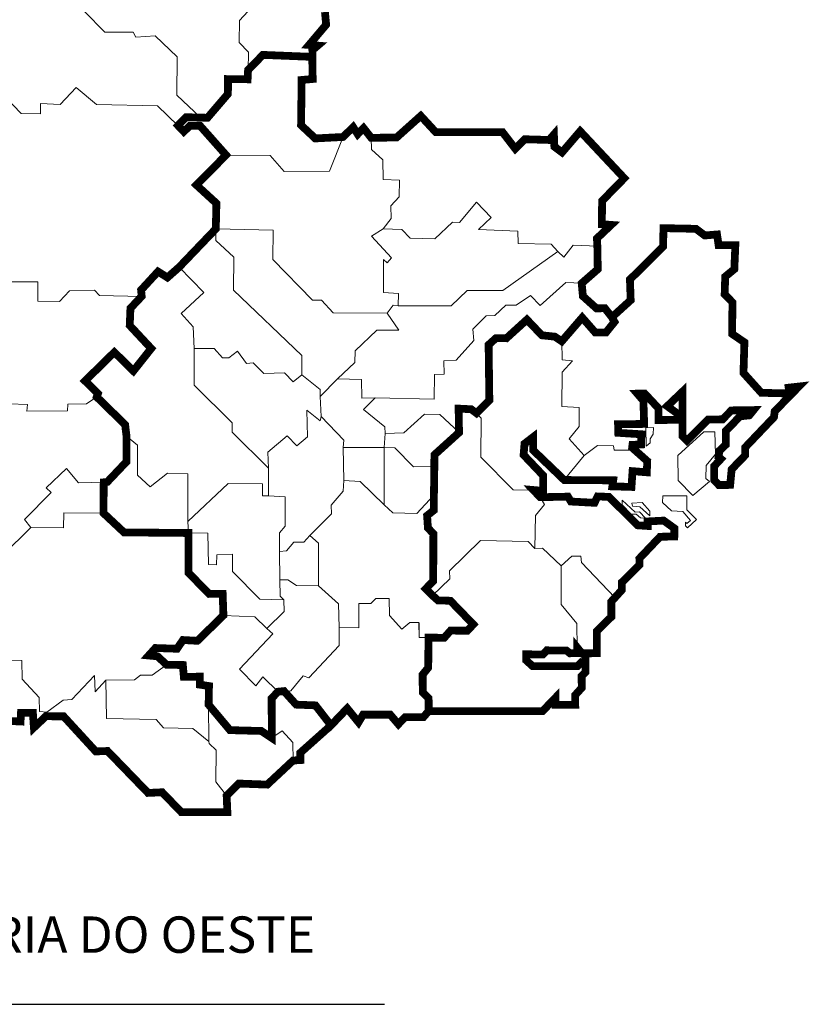
# Model space of a CAD drawing. Extents: x -15532 to 83657, y -2543 to 52361.
# Drawn here: x 10726 to 13443, y 16839 to 20227 of the extents above; entities that cross this region are included whole.
import ezdxf
from ezdxf.enums import TextEntityAlignment as Align

# ---------------------------------------------------------------- set-up
doc = ezdxf.new("R2010")
doc.units = 0
doc.layers.get('0').update_dxf_attribs({"linetype": 'CONTINUOUS', "lineweight": 15})
doc.layers.add('muro', color=7, linetype='CONTINUOUS')
doc.styles.add('SANSSERIFBOLD', font='sasb____.pfb', dxfattribs={"height": 0.2})

msp = doc.modelspace()

# ---------------------------------------------------------------- linework, layer by layer
at = {"linetype": 'Continuous'}
for points in [[(11708.19926, 20100.59062), (11751.10387, 20137.57166), (11721.31427, 20139.86189), (11780.21349, 20209.55115), (11776.09263, 20253.21338), (11811.1722, 20282.79169), (11809.77496, 20367.66702), (11748.96425, 20439.02361), (11748.58137, 20480.8393), (11667.90335, 20554.55468), (11668.75238, 20665.03606), (11618.50958, 20665.93627), (11470.06208, 20825.93972), (11470.27083, 20870.88024), (11438.35805, 20901.86688), (11435.03757, 20993.5946), (11395.01977, 20961.4855)], [(11281.02492, 20745.36233), (11279.26699, 20598.67383), (11310.57677, 20565.81045), (11310.95966, 20523.99476), (11336.57961, 20502.951), (11334.76194, 20430.5365), (11440.22571, 20426.89808), (11467.90349, 20452.05603), (11469.30647, 20366.55659), (11511.31862, 20316.29108), (11511.26422, 20254.49943), (11482.39756, 20223.71579), (11481.22284, 20148.80913), (11512.54412, 20114.69753), (11511.54166, 20053.60349)], [(11348.28068, 19890.2193), (11266.30834, 19966.96061), (11267.47397, 20098.58318), (11191.74366, 20171.00409), (11125.46336, 20166.14832), (11116.60486, 20184.17202), (11019.28233, 20184.077), (10878.37788, 20327.12561), (10856.33728, 20299.5172), (10791.88882, 20359.54623), (10791.81464, 20491.15972)], [(10667.78484, 18385.04358), (10764.16106, 18479.94357), (10876.99228, 18478.90571), (10877.71515, 18530.68325), (11014.10689, 18529.19554), (11014.90794, 18635.24119), (11027.29246, 18636.58016), (11092.93142, 18705.67885), (11093.29319, 18793.6321), (11088.55569, 18833.518), (10990.90025, 18928.85621), (10995.12095, 18940.7389), (10950.67571, 18984.07411), (11051.35347, 19082.74844), (11117.08517, 19018.36252), (11178.3043, 19095.5375), (11104.36507, 19174.83312), (11106.87274, 19234.10908), (11145.51857, 19274.93903), (11154.10925, 19283.73525), (11143.44109, 19296.75551), (11201.69776, 19360.18575), (11234.13549, 19339.84121), (11274.69067, 19375.69511), (11400.45836, 19506.99052), (11402.67963, 19594.9574), (11333.86105, 19658.07305), (11435.73492, 19761.12257), (11346.08146, 19862.13377), (11311.36994, 19861.87745), (11290.4943, 19841.76277), (11270.44738, 19862.8227), (11298.06048, 19891.09599), (11348.28068, 19890.2193), (11266.30834, 19966.96061), (11267.47397, 20098.58318), (11191.74366, 20171.00409), (11125.46336, 20166.14832), (11116.60486, 20184.17202), (11019.28233, 20184.077), (10878.37788, 20327.12561)], [(11776.09263, 20253.21338), (11780.21349, 20209.55115), (11721.31427, 20139.86189), (11751.10387, 20137.57166), (11732.39204, 20098.8979), (11562.47232, 20105.7519), (11511.54166, 20053.60349), (11509.9997, 20021.78012), (11442.42373, 20022.52865), (11442.31441, 19971.37923), (11371.84748, 19889.14588), (11348.28068, 19890.2193), (11266.30834, 19966.96061), (11267.47397, 20098.58318), (11191.74366, 20171.00409), (11125.46336, 20166.14832), (11116.60486, 20184.17202), (11019.28233, 20184.077), (10878.37788, 20327.12561)], [(11708.19926, 20100.59062), (11562.47232, 20105.7519), (11511.54166, 20053.60349)], [(11838.66528, 19823.35578), (11742.63227, 19818.28017), (11693.82319, 19864.07827), (11695.99181, 20019.41117), (11733.7715, 20022.80904), (11732.39204, 20098.8979), (11708.19926, 20100.59062)], [(10568.49563, 20072.21296), (10731.35007, 19903.75221), (10797.06653, 19902.99005), (10797.33141, 19938.54646), (10864.93237, 19935.30308), (10920.146, 19993.09708), (10989.53456, 19934.97579), (11199.71959, 19930.91426), (11270.44738, 19862.8227)], [(11511.54166, 20053.60349), (11509.9997, 20021.78012), (11442.42373, 20022.52865), (11442.31441, 19971.37923), (11371.84748, 19889.14588), (11348.28068, 19890.2193)], [(11348.28068, 19890.2193), (11298.06048, 19891.09599), (11270.44738, 19862.8227)], [(12713.36437, 19448.07285), (12711.86316, 19474.25985), (12760.99031, 19520.7811), (12728.73326, 19523.03792), (12729.78958, 19603.5112), (12805.87871, 19681.41974), (12654.24998, 19843.102), (12591.74775, 19770.2839), (12565.51478, 19790.05058), (12563.85788, 19831.83045), (12547.30879, 19812.9954), (12463.59802, 19815.49599), (12431.06968, 19782.81998), (12387.10742, 19839.88162), (12157.12458, 19840.05428), (12105.73661, 19895.81344), (12022.79174, 19821.59691), (11935.39912, 19820.3277)], [(11270.44738, 19862.8227), (11290.4943, 19841.76277), (11311.36994, 19861.87745), (11346.08146, 19862.13377), (11435.73492, 19761.12257)], [(11935.39912, 19820.3277), (11909.0293, 19853.81613), (11888.77965, 19833.08242), (11873.04056, 19857.29284), (11838.66528, 19823.35578)], [(11435.73492, 19761.12257), (11587.16118, 19759.04804), (11635.43582, 19704.81548), (11791.96134, 19705.12606), (11838.66528, 19823.35578)], [(11935.39912, 19820.3277), (11936.42376, 19779.79057), (11975.20937, 19744.52256), (11975.88173, 19677.16122), (12032.31926, 19674.4591), (12031.03255, 19617.06349), (12002.82461, 19586.29068), (12003.8741, 19543.25884), (11976.34199, 19506.87732)], [(11435.73492, 19761.12257), (11333.86105, 19658.07305), (11402.67963, 19594.9574), (11400.45836, 19506.99052)], [(10338.2427, 19602.69023), (10372.36552, 19599.82333), (10533.97401, 19431.97721), (10629.45575, 19430.18733), (10628.02244, 19325.38456), (10788.57582, 19325.32281), (10788.62847, 19257.9568), (10862.40305, 19257.25411), (10897.3733, 19293.69055), (10982.88758, 19296.81725), (10999.81662, 19277.6056), (11145.51857, 19274.93903)], [(11976.34199, 19506.87732), (12040.83122, 19504.85852), (12069.63694, 19475.75437), (12154.59366, 19472.6393), (12215.39208, 19529.85075), (12238.95888, 19528.7772), (12297.76696, 19599.07293), (12347.89041, 19545.79952), (12304.90574, 19504.9375), (12440.10138, 19499.0746), (12440.51848, 19457.2855), (12554.60821, 19454.38559), (12577.40376, 19429.54278)], [(11400.45836, 19506.99052), (11274.69067, 19375.69511)], [(11400.45836, 19506.99052), (11400.55979, 19467.60311), (11462.43911, 19410.24051), (11461.9874, 19296.41873), (11696.18024, 19071.0336), (11696.19882, 19005.17414)], [(11400.45836, 19506.99052), (11598.25258, 19502.2136), (11596.77569, 19401.77693), (11732.69019, 19261.81025), (11763.68886, 19261.41547), (11804.40868, 19218.67644), (11990.3885, 19217.55504)], [(12028.57005, 19242.78743), (12029.38634, 19285.20946), (11977.90147, 19288.57177), (11978.01413, 19401.47369), (11989.90337, 19390.33378), (12005.23151, 19407.28861), (11936.30081, 19481.63104), (11976.34199, 19506.87732)], [(12842.4921, 18746.04572), (12833.10718, 18754.7091), (12834.25343, 18764.07397), (12863.99385, 18765.5411), (12864.88485, 18800.47848), (12785.48806, 18805.50598), (12784.57555, 18834.81607), (12874.44751, 18836.10358), (12871.79096, 18915.92562), (12851.09307, 18940.09956), (12876.50681, 18940.28719), (12923.49995, 18890.10948), (12923.90462, 18849.5678), (12991.46829, 18850.06682), (12993.76708, 18868.17299), (12953.80407, 18897.19468), (13005.99938, 18946.85746), (13006.28511, 18794.03757), (13021.93706, 18778.55909), (13094.35704, 18851.45043), (13143.94498, 18851.81674), (13174.63226, 18882.60772), (13250.8676, 18883.79447), (13236.17172, 18865.59689), (13204.59051, 18862.24487), (13155.49451, 18812.60494), (13155.35418, 18764.5742), (13133.24502, 18743.82672), (13130.35754, 18722.59746), (13138.48408, 18715.79599), (13115.17882, 18690.67346), (13115.65833, 18642.64726), (13131.32257, 18625.92123), (13170.37307, 18626.20976), (13175.41634, 18679.89051), (13222.04544, 18728.26471), (13221.77762, 18755.08451), (13321.15958, 18859.36314), (13323.43979, 18879.34043), (13406.89236, 18964.78855), (13371.59843, 18960.78529), (13374.27703, 18940.84461), (13277.54934, 18943.24911), (13216.11919, 19011.40936), (13219.40586, 19116.84948), (13176.96352, 19145.85286), (13178.35942, 19254.39803), (13151.43191, 19281.64468), (13153.30116, 19342.78723), (13184.65812, 19368.59307), (13188.1752, 19450.95579), (13130.52299, 19451.15385), (13125.1968, 19487.91652), (13083.07814, 19484.48658), (13052.47519, 19507.33986), (12940.87108, 19509.63437), (12939.64664, 19446.00153), (12825.47552, 19332.88097), (12828.04493, 19261.791), (12763.53981, 19203.3046)], [(12577.40376, 19429.54278), (12598.44592, 19409.79842), (12630.26715, 19451.20183), (12713.36437, 19448.07285)], [(12659.4742, 19319.80351), (12714.78125, 19368.24173), (12713.36437, 19448.07285)], [(12028.57005, 19242.78743), (12210.35322, 19241.87345), (12265.27631, 19294.66507), (12387.98773, 19294.66507), (12577.40376, 19429.54278)], [(11274.69067, 19375.69511), (11234.13549, 19339.84121), (11201.69776, 19360.18575), (11143.44109, 19296.75551), (11154.10925, 19283.73525), (11145.51857, 19274.93903)], [(11326.46073, 19095.38421), (11322.61423, 19170.20735), (11281.24343, 19216.06025), (11359.25448, 19287.74533), (11274.69067, 19375.69511)], [(12659.4742, 19319.80351), (12604.89016, 19323.14297), (12517.03621, 19243.90001), (12483.22183, 19277.95721), (12434.58381, 19244.53855), (12398.01266, 19244.26846), (12361.17047, 19209.06567), (12330.80407, 19208.21757), (12285.38979, 19162.34756), (12288.25522, 19123.69532), (12227.56879, 19055.25696), (12184.81158, 19053.69374), (12185.89222, 19007.54322), (12153.05276, 19006.0531), (12152.03374, 18921.83757), (11948.6733, 18925.32577)], [(12763.53981, 19203.3046), (12739.05435, 19234.31195), (12710.54745, 19233.47762), (12663.63543, 19275.5471), (12659.4742, 19319.80351)], [(11145.51857, 19274.93903), (11106.87274, 19234.10908), (11104.36507, 19174.83312), (11178.3043, 19095.5375), (11117.08517, 19018.36252), (11051.35347, 19082.74844), (10950.67571, 18984.07411), (10995.12095, 18940.7389), (10990.90025, 18928.85621)], [(11990.3885, 19217.55504), (12010.57574, 19244.52585), (12028.57005, 19242.78743)], [(11819.07221, 18991.73504), (11878.64339, 19047.68998), (11880.1045, 19087.62158), (11955.02253, 19158.6601), (12030.64405, 19159.21859), (11990.3885, 19217.55504)], [(12297.57665, 18873.01152), (12341.7637, 18917.62502), (12339.23852, 19108.47784), (12364.42814, 19131.1193), (12400.38561, 19130.76114), (12471.03322, 19194.90677), (12522.40249, 19141.01874), (12567.08148, 19136.35863), (12590.79769, 19120.3159)], [(12590.79769, 19120.3159), (12661.27089, 19201.92554), (12705.79084, 19151.10582), (12742.98798, 19150.75674), (12772.37959, 19187.15203), (12763.53981, 19203.3046)], [(12668.48879, 18727.29527), (12615.84859, 18784.29263), (12650.75042, 18827.59001), (12650.71647, 18893.0849), (12591.17977, 18895.76403), (12591.86242, 19013.66031), (12628.04748, 19052.60081), (12592.67871, 19056.0822), (12590.79769, 19120.3159)], [(11326.46073, 19095.38421), (11325.85265, 18970.00329), (11457.32862, 18839.98403), (11456.41277, 18807.54162), (11582.24153, 18684.34214)], [(11696.19882, 19005.17414), (11667.30249, 18981.25773), (11636.62484, 19011.59553), (11565.35459, 19009.82169), (11529.65585, 19046.36011), (11506.74002, 19044.31952), (11474.71057, 19085.87514), (11445.80181, 19063.20615), (11424.10708, 19063.04592), (11394.65038, 19095.26407), (11326.46073, 19095.38421)], [(11760.17072, 18930.79509), (11759.3142, 18954.49166), (11696.19882, 19005.17414)], [(10990.90025, 18928.85621), (10955.18561, 18904.88941), (10891.34736, 18903.79421), (10890.33181, 18881.3313), (10750.86576, 18880.30132), (10752.49486, 18903.39248), (10689.25158, 18904.79667), (10690.42002, 18974.04303), (10641.47677, 18971.18656), (10641.45472, 18911.30506), (10519.33133, 18787.52183), (10413.33085, 18787.3628), (10413.12878, 18869.69798), (10353.07529, 18924.14557)], [(11760.17072, 18930.79509), (11819.07221, 18991.73504)], [(11819.07221, 18991.73504), (11902.16943, 18988.6062), (11902.8045, 18924.98712), (11948.6733, 18925.32577)], [(10990.90025, 18928.85621), (11088.55569, 18833.518), (11093.29319, 18793.6321)], [(11762.71514, 18862.19997), (11760.17072, 18930.79509)], [(11982.75203, 18802.69628), (11982.51535, 18826.39752), (11908.77538, 18885.73416), (11948.6733, 18925.32577)], [(11582.24153, 18684.34214), (11579.21426, 18739.21084), (11646.22986, 18794.597), (11679.41812, 18761.15883), (11715.69032, 18791.3674), (11713.52906, 18883.66831), (11759.76538, 18847.20781), (11762.71514, 18862.19997)], [(11982.75203, 18802.69628), (12047.81124, 18805.6717), (12119.07868, 18869.82187), (12171.77836, 18868.96362), (12237.49148, 18806.44883)], [(12237.49148, 18806.44883), (12236.04961, 18888.77493), (12279.46407, 18886.60056), (12297.57665, 18873.01152)], [(12493.00233, 18608.73172), (12423.56672, 18609.46648), (12312.72637, 18721.54904), (12313.24103, 18856.28561), (12297.57665, 18873.01152)], [(11762.71514, 18862.19997), (11841.02447, 18779.81774), (11838.78797, 18755.47447)], [(11979.50612, 18755.26626), (11982.75203, 18802.69628)], [(12152.49053, 18689.80118), (12152.71184, 18729.72369), (12237.49148, 18806.44883)], [(11093.29319, 18793.6321), (11092.93142, 18705.67885), (11027.29246, 18636.58016), (11014.90794, 18635.24119)], [(11093.29319, 18793.6321), (11130.78915, 18763.34469), (11131.20304, 18659.80309), (11174.99718, 18619.58189), (11234.65549, 18666.80476), (11304.10981, 18664.19887), (11304.50766, 18500.1522)], [(12493.00233, 18608.73172), (12526.50532, 18605.86041), (12527.22204, 18658.26179), (12459.56215, 18729.49476), (12462.89519, 18768.1927), (12492.42379, 18790.86624), (12492.87844, 18745.33488), (12599.28012, 18643.19988)], [(11838.78797, 18755.47447), (11840.54724, 18641.3389)], [(11979.50612, 18755.26626), (11838.78797, 18755.47447)], [(11979.50612, 18755.26626), (11979.76645, 18558.08091)], [(12152.49053, 18689.80118), (12081.22028, 18688.02734), (12016.70954, 18754.29347), (11979.50612, 18755.26626)], [(12599.28012, 18643.19988), (12767.90417, 18641.95018), (12765.01027, 18621.34464), (12830.7393, 18619.33505), (12834.53649, 18673.63042), (12883.54817, 18669.62609), (12885.02171, 18708.31027), (12842.4921, 18746.04572)], [(12842.4921, 18746.04572), (12771.20942, 18745.51931), (12768.57439, 18761.09388), (12714.01521, 18761.9385), (12668.48879, 18727.29527)], [(12599.28012, 18643.19988), (12668.48879, 18727.29527)], [(11014.90794, 18635.24119), (10928.13529, 18633.97653), (10887.35933, 18682.32895), (10816.73043, 18616.31219), (10834.24817, 18600.22376), (10742.18607, 18507.85068), (10764.16106, 18479.94357)], [(11581.9546, 18588.90424), (11582.24153, 18684.34214)], [(12151.00122, 18590.61192), (12152.49053, 18689.80118)], [(11014.90794, 18635.24119), (11014.10689, 18529.19554)], [(11304.50766, 18500.1522), (11443.29855, 18630.91986), (11561.0823, 18630.54219), (11560.8797, 18588.74868), (11581.9546, 18588.90424)], [(11840.54724, 18641.3389), (11839.05512, 18604.52585), (11797.38469, 18556.1884), (11798.92332, 18526.25915), (11724.03644, 18452.10195)], [(11979.76645, 18558.08091), (11897.61075, 18638.01775), (11840.54724, 18641.3389)], [(12516.80567, 18583.95706), (12493.00233, 18608.73172)], [(11619.81741, 18397.68871), (11619.18234, 18461.30778), (11639.40687, 18484.53633), (11639.02425, 18584.95938), (11581.9546, 18588.90424)], [(12151.00122, 18590.61192), (12092.1183, 18527.80071), (12009.65348, 18529.68668), (11979.76645, 18558.08091)], [(12146.3864, 18245.63686), (12123.21545, 18269.16878), (12145.86346, 18298.02903), (12149.22203, 18458.36097), (12130.42721, 18478.18257), (12127.52449, 18520.57706), (12150.27834, 18538.83424), (12151.00122, 18590.61192)], [(12516.80567, 18583.95706), (12531.93735, 18558.49454), (12500.69239, 18521.46178), (12498.73265, 18407.29868)], [(12773.79233, 18238.41896), (12797.48168, 18264.59393), (12798.05701, 18291.61806), (12858.21688, 18350.6961), (12857.99277, 18373.14992), (12929.15436, 18447.9033), (12978.11619, 18448.88865), (12978.45591, 18476.96054), (12941.61694, 18503.51024), (12886.47534, 18500.60792), (12886.63103, 18485.01504), (12852.51436, 18487.2581), (12752.97456, 18585.07752), (12714.52519, 18586.66479), (12703.58574, 18564.75235), (12622.33573, 18569.14238), (12612.24999, 18585.90944), (12516.80567, 18583.95706)], [(10547.40776, 18024.24337), (10733.40001, 18021.87442), (10734.66119, 17957.63617), (10792.94232, 17894.44275), (10793.41555, 17847.04026), (10819.47411, 17844.7376), (10815.89824, 17830.36474), (10815.89824, 17830.36474), (10876.64962, 17830.18967), (10987.57723, 17709.37504), (11027.85497, 17710.92008), (11167.53217, 17566.61483), (11215.86174, 17568.84306), (11282.25684, 17500.09571), (11440.32474, 17500.63937), (11437.89859, 17557.38387), (11479.63731, 17598.86052), (11577.61709, 17595.21782), (11666.6733, 17678.21227), (11691.45491, 17679.64278), (11691.2058, 17704.59144), (11796.88594, 17798.93642), (11852.71312, 17857.35867), (11891.62316, 17809.61633), (11907.47771, 17835.93149), (12000.62138, 17835.90329), (12028.68458, 17803.14335), (12052.06428, 17827.32958), (12114.60259, 17827.0774), (12132.99702, 17848.20095), (12132.759, 17892.64178), (12112.58526, 17912.56334), (12112.33307, 17973.84087), (12131.49809, 17997.54492), (12132.33482, 18100.82003), (12099.97675, 18100.9351), (12099.47238, 18152.63005), (12067.96106, 18153.36455), (12040.92437, 18129.46177), (11997.67523, 18177.17217), (11997.59531, 18235.34211), (11951.21492, 18236.0865), (11934.30045, 18218.69893), (11892.43998, 18218.69893), (11892.71809, 18134.60487), (11825.13584, 18135.97712), (11825.13237, 18074.22449), (11720.8663, 17962.42459), (11700.96264, 17969.13906), (11658.70366, 17917.67838), (11635.15557, 17916.88067), (11614.71921, 17914.85852), (11562.75497, 17966.24703), (11538.26604, 17935.50176), (11481.91297, 17991.84801), (11597.23676, 18113.70972), (11576.59486, 18132.27014), (11535.28006, 18172.50965), (11426.75039, 18177.32199), (11424.14998, 18251.53063), (11377.6612, 18251.18717), (11306.88971, 18323.64484), (11306.13971, 18460.86716), (11084.8161, 18462.97511), (11014.10689, 18529.19554), (10877.71515, 18530.68325), (10876.99228, 18478.90571), (10764.16106, 18479.94357), (10667.78484, 18385.04358)], [(10764.16106, 18479.94357), (10876.99228, 18478.90571), (10877.71515, 18530.68325), (11014.10689, 18529.19554)], [(11014.10689, 18529.19554), (11084.8161, 18462.97511), (11306.13971, 18460.86716)], [(11304.50766, 18500.1522), (11306.13971, 18460.86716)], [(10764.16106, 18479.94357), (10667.78484, 18385.04358), (10650.18626, 18409.24037), (10628.06467, 18389.74045)], [(11306.13971, 18460.86716), (11373.09584, 18460.11409), (11375.4128, 18352.22029), (11402.69246, 18351.79798), (11404.21572, 18385.49235), (11457.49781, 18388.3809), (11458.10187, 18327.88037), (11552.03189, 18233.13834), (11635.11668, 18231.25692)], [(11306.13971, 18460.86716), (11306.88971, 18323.64484), (11377.6612, 18251.18717), (11424.14998, 18251.53063), (11426.75039, 18177.32199)], [(11724.03644, 18452.10195), (11703.18579, 18429.49257), (11669.08782, 18429.86449), (11643.97905, 18399.11467), (11619.81741, 18397.68871)], [(11753.65444, 18279.53838), (11753.43713, 18425.49732), (11724.03644, 18452.10195)], [(12498.73265, 18407.29868), (12475.54914, 18432.07788), (12311.86532, 18435.23545), (12205.0452, 18330.9019), (12205.31917, 18303.45826), (12146.3864, 18245.63686)], [(11620.28823, 18299.95268), (11619.81741, 18397.68871)], [(12588.58871, 18348.08098), (12524.76008, 18408.1147), (12498.73265, 18407.29868)], [(12773.79233, 18238.41896), (12658.52587, 18359.20151), (12657.06195, 18381.64612), (12626.06944, 18381.41732), (12588.58871, 18348.08098)], [(12588.58871, 18348.08098), (12588.67531, 18215.22021), (12642.64232, 18149.49987), (12644.1617, 18066.63974)], [(11620.28823, 18299.95268), (11648.53947, 18299.31066), (11678.05203, 18279.81515), (11753.65444, 18279.53838)], [(11635.11668, 18231.25692), (11621.9752, 18243.63517), (11620.28823, 18299.95268)], [(11825.13584, 18135.97712), (11822.46673, 18217.04657), (11753.65444, 18279.53838)], [(11635.11668, 18231.25692), (11635.52135, 18190.71538), (11576.59486, 18132.27014)], [(11825.13584, 18135.97712), (11892.71809, 18134.60487), (11892.43998, 18218.69893), (11934.30045, 18218.69893), (11951.21492, 18236.0865), (11997.59531, 18235.34211), (11997.67523, 18177.17217), (12040.92437, 18129.46177), (12067.96106, 18153.36455), (12100.83179, 18151.73598), (12099.97675, 18100.9351), (12132.33482, 18100.82003)], [(12132.33482, 18100.82003), (12186.47143, 18100.43073), (12208.33963, 18125.08444), (12266.4096, 18124.89133), (12286.58321, 18146.32586), (12207.65377, 18227.777), (12165.15009, 18228.93381), (12146.3864, 18245.63686)], [(12644.1617, 18066.63974), (12660.04846, 18046.97049), (12711.85314, 18047.0901), (12711.49137, 18123.37823), (12761.42117, 18172.29943), (12761.42117, 18225.00312), (12773.79233, 18238.41896)], [(11426.75039, 18177.32199), (11337.11792, 18089.95689), (11287.49884, 18092.70926), (11267.34273, 18062.61977), (11192.92961, 18065.18905), (11169.63063, 18039.44267), (11200.03445, 18036.54851), (11231.31951, 18007.46267)], [(11426.75039, 18177.32199), (11535.28006, 18172.50965), (11576.59486, 18132.27014)], [(10427.38176, 18125.03032), (10483.14332, 18127.93718), (10526.33006, 18086.46401), (10514.67749, 18073.90268), (10547.40776, 18024.24337), (10733.40001, 18021.87442), (10734.66119, 17957.63617), (10792.94232, 17894.44275), (10793.41555, 17847.04026), (10819.47411, 17844.7376), (10819.47411, 17844.7376)], [(11576.59486, 18132.27014), (11597.23676, 18113.70972), (11481.91297, 17991.84801), (11538.26604, 17935.50176), (11562.75497, 17966.24703), (11614.71921, 17914.85852)], [(11635.15557, 17916.88067), (11658.70366, 17917.67838), (11700.96264, 17969.13906), (11720.8663, 17962.42459), (11825.13237, 18074.22449), (11825.13584, 18135.97712)], [(12132.99702, 17848.20095), (12132.759, 17892.64178), (12112.58526, 17912.56334), (12112.33307, 17973.84087), (12131.49809, 17997.54492), (12132.33482, 18100.82003)], [(12132.99702, 17848.20095), (12524.77304, 17847.97562), (12569.56121, 17894.4648), (12569.7713, 17869.4421), (12637.37386, 17870.01516), (12637.0439, 17903.07218), (12659.72919, 17928.19017), (12659.32452, 17968.73185), (12672.21675, 17981.30227), (12672.65697, 18029.82281), (12644.91812, 18002.33614), (12490.99662, 18002.4194), (12468.47651, 18022.83718), (12468.89093, 18043.42442), (12526.14568, 18042.93569), (12539.42294, 18057.04433), (12606.58823, 18056.80511), (12618.86958, 18047.02716), (12644.41389, 18047.22267), (12644.1617, 18066.63974)], [(10644.87022, 17816.16575), (10728.6291, 17812.37698), (10730.21531, 17842.3474), (10771.15029, 17842.00688), (10774.71387, 17791.47502), (10815.89824, 17830.36474), (10819.47411, 17844.7376), (10793.41555, 17847.04026), (10792.94232, 17894.44275), (10734.66119, 17957.63617), (10733.40001, 18021.87442), (10547.40776, 18024.24337)], [(11022.32109, 17954.77048), (11120.25731, 17955.49388), (11141.17652, 17971.24246), (11181.46668, 17971.53995), (11231.31951, 18007.46267)], [(11231.31951, 18007.46267), (11287.11849, 18006.62727), (11290.62247, 17966.10845), (11345.78905, 17966.51592), (11346.06302, 17939.07242), (11377.10525, 17934.31154), (11375.8871, 17870.05498)], [(10819.47411, 17844.7376), (10874.85573, 17885.6913), (10905.20342, 17888.41052), (10983.10862, 17970.6988), (10984.90879, 17914.57346), (11022.32109, 17954.77048)], [(11022.32109, 17954.77048), (11024.26092, 17822.54705), (11195.38917, 17818.82083), (11221.08944, 17790.31754), (11321.52998, 17788.56428), (11376.52497, 17744.05957)], [(11593.37262, 17755.6413), (11592.6289, 17892.23992), (11614.71921, 17914.85852)], [(11614.71921, 17914.85852), (11635.15557, 17916.88067)], [(11635.15557, 17916.88067), (11677.15248, 17870.4086), (11743.50749, 17867.77985), (11796.88594, 17798.93642)], [(11375.8871, 17870.05498), (11449.28734, 17782.64646), (11557.1786, 17779.70071), (11593.37262, 17755.6413)], [(11376.52497, 17744.05957), (11375.8871, 17870.05498)], [(11796.88594, 17798.93642), (11852.71312, 17857.35867), (11891.62316, 17809.61633), (11907.47771, 17835.93149), (12000.62138, 17835.90329), (12028.68458, 17803.14335), (12052.06428, 17827.32958), (12114.60259, 17827.0774), (12132.99702, 17848.20095)], [(10401.53529, 17840.69438), (10496.69936, 17742.73731), (10532.30749, 17782.3058), (10532.53348, 17825.37399), (10552.37793, 17825.51151), (10553.44948, 17776.21063), (10611.73114, 17777.86272), (10644.87022, 17816.16575), (10728.6291, 17812.37698), (10730.21531, 17842.3474), (10771.15029, 17842.00688), (10774.71387, 17791.47502), (10815.89824, 17830.36474)], [(10819.47411, 17844.7376), (10815.89824, 17830.36474)], [(10815.89824, 17830.36474), (10876.64962, 17830.18967), (10987.57723, 17709.37504), (11027.85497, 17710.92008), (11167.53217, 17566.61483), (11215.86174, 17568.84306), (11282.25684, 17500.09571), (11440.32474, 17500.63937), (11437.89859, 17557.38387)], [(11666.6733, 17678.21227), (11691.45491, 17679.64278), (11691.2058, 17704.59144), (11796.88594, 17798.93642)], [(11666.6733, 17678.21227), (11666.05066, 17740.58392), (11628.46114, 17780.22712), (11593.37262, 17755.6413)], [(11437.89859, 17557.38387), (11400.23437, 17604.51173), (11402.24395, 17713.68515), (11377.21951, 17736.57946), (11376.52497, 17744.05957)], [(11437.89859, 17557.38387), (11479.63731, 17598.86052), (11577.61709, 17595.21782), (11666.6733, 17678.21227)]]:
    msp.add_lwpolyline(points, dxfattribs=at)
at = {"linetype": 'Continuous', "const_width": 26.72852}
msp.add_lwpolyline([(10644.87022, 17816.16575), (10728.6291, 17812.37698), (10730.21531, 17842.3474), (10771.15029, 17842.00688), (10774.71387, 17791.47502), (10815.89824, 17830.36474), (10876.64962, 17830.18967), (10987.57723, 17709.37504), (11027.85497, 17710.92008), (11167.53217, 17566.61483), (11215.86174, 17568.84306), (11282.25684, 17500.09571), (11440.32474, 17500.63937), (11437.89859, 17557.38387), (11479.63731, 17598.86052), (11577.61709, 17595.21782), (11666.6733, 17678.21227), (11691.45491, 17679.64278), (11691.2058, 17704.59144), (11796.88594, 17798.93642), (11852.71312, 17857.35867), (11891.62316, 17809.61633), (11907.47771, 17835.93149), (12000.62138, 17835.90329), (12028.68458, 17803.14335), (12052.06428, 17827.32958), (12114.60259, 17827.0774), (12132.99702, 17848.20095), (12524.77304, 17847.97562), (12569.56121, 17894.4648), (12569.7713, 17869.4421), (12637.37386, 17870.01516), (12637.0439, 17903.07218), (12659.72919, 17928.19017), (12659.32452, 17968.73185), (12672.21675, 17981.30227), (12672.65697, 18029.82281), (12644.91812, 18002.33614), (12490.99662, 18002.4194), (12468.47651, 18022.83718), (12468.89093, 18043.42442), (12526.14568, 18042.93569), (12539.42294, 18057.04433), (12606.58823, 18056.80511), (12618.86958, 18047.02716), (12644.41389, 18047.22267), (12644.1617, 18066.63974), (12660.04846, 18046.97049), (12711.85314, 18047.0901), (12711.49137, 18123.37823), (12761.42117, 18172.29943), (12761.42117, 18225.00312), (12773.79233, 18238.41896), (12797.48168, 18264.59393), (12798.05701, 18291.61806), (12858.21688, 18350.6961), (12857.99277, 18373.14992), (12929.15436, 18447.9033), (12978.11619, 18448.88865), (12978.45591, 18476.96054), (12941.61694, 18503.51024), (12886.47534, 18500.60792), (12886.63103, 18485.01504), (12852.51436, 18487.2581), (12752.97456, 18585.07752), (12714.52519, 18586.66479), (12703.58574, 18564.75235), (12622.33573, 18569.14238), (12612.24999, 18585.90944), (12516.80567, 18583.95706), (12493.00233, 18608.73172), (12526.50532, 18605.86041), (12527.22204, 18658.26179), (12459.56215, 18729.49476), (12462.89519, 18768.1927), (12492.42379, 18790.86624), (12492.87844, 18745.33488), (12599.28012, 18643.19988), (12767.90417, 18641.95018), (12765.01027, 18621.34464), (12830.7393, 18619.33505), (12834.53649, 18673.63042), (12883.54817, 18669.62609), (12885.02171, 18708.31027), (12842.4921, 18746.04572), (12833.10718, 18754.7091), (12834.25343, 18764.07397), (12863.99385, 18765.5411), (12864.88485, 18800.47848), (12785.48806, 18805.50598), (12784.57555, 18834.81607), (12874.44751, 18836.10358), (12871.79096, 18915.92562), (12851.09307, 18940.09956), (12876.50681, 18940.28719), (12923.49995, 18890.10948), (12923.90462, 18849.5678), (12991.46829, 18850.06682), (12993.76708, 18868.17299), (12953.80407, 18897.19468), (13005.99938, 18946.85746), (13006.28511, 18794.03757), (13021.93706, 18778.55909), (13094.35704, 18851.45043), (13143.94498, 18851.81674), (13174.63226, 18882.60772), (13250.8676, 18883.79447), (13236.17172, 18865.59689), (13204.59051, 18862.24487), (13155.49451, 18812.60494), (13155.35418, 18764.5742), (13133.24502, 18743.82672), (13130.35754, 18722.59746), (13138.48408, 18715.79599), (13115.17882, 18690.67346), (13115.65833, 18642.64726), (13131.32257, 18625.92123), (13170.37307, 18626.20976), (13175.41634, 18679.89051), (13222.04544, 18728.26471), (13221.77762, 18755.08451), (13321.15958, 18859.36314), (13323.43979, 18879.34043), (13406.89236, 18964.78855), (13371.59843, 18960.78529), (13374.27703, 18940.84461), (13277.54934, 18943.24911), (13216.11919, 19011.40936), (13219.40586, 19116.84948), (13176.96352, 19145.85286), (13178.35942, 19254.39803), (13151.43191, 19281.64468), (13153.30116, 19342.78723), (13184.65812, 19368.59307), (13188.1752, 19450.95579), (13130.52299, 19451.15385), (13125.1968, 19487.91652), (13083.07814, 19484.48658), (13052.47519, 19507.33986), (12940.87108, 19509.63437), (12939.64664, 19446.00153), (12825.47552, 19332.88097), (12828.04493, 19261.791), (12763.53981, 19203.3046), (12739.05435, 19234.31195), (12710.54745, 19233.47762), (12663.63543, 19275.5471), (12659.4742, 19319.80351), (12714.78125, 19368.24173), (12713.36437, 19448.07285), (12711.86316, 19474.25985), (12760.99031, 19520.7811), (12728.73326, 19523.03792), (12729.78958, 19603.5112), (12805.87871, 19681.41974), (12654.24998, 19843.102), (12591.74775, 19770.2839), (12565.51478, 19790.05058), (12563.85788, 19831.83045), (12547.30879, 19812.9954), (12463.59802, 19815.49599), (12431.06968, 19782.81998), (12387.10742, 19839.88162), (12157.12458, 19840.05428), (12105.73661, 19895.81344), (12022.79174, 19821.59691), (11935.39912, 19820.3277), (11909.0293, 19853.81613), (11888.77965, 19833.08242), (11873.04056, 19857.29284), (11838.66528, 19823.35578), (11742.63227, 19818.28017), (11693.82319, 19864.07827), (11695.99181, 20019.41117), (11733.7715, 20022.80904), (11732.84928, 20121.83737), (11751.10387, 20137.57166), (11721.31427, 20139.86189), (11780.21349, 20209.55115), (11776.09263, 20253.21338)], dxfattribs=at)
at = {"linetype": 'Continuous', "const_width": 26.72852, "flags": 128}
msp.add_lwpolyline([(11426.75039, 18177.32199), (11337.11792, 18089.95689), (11287.49884, 18092.70926), (11267.34273, 18062.61977), (11192.92961, 18065.18905), (11169.63063, 18039.44267), (11200.03445, 18036.54851), (11231.31951, 18007.46267), (11287.11849, 18006.62727), (11290.62247, 17966.10845), (11345.78905, 17966.51592), (11346.06302, 17939.07242), (11377.10525, 17934.31154), (11375.8871, 17870.05498), (11449.28734, 17782.64646), (11557.1786, 17779.70071), (11593.37262, 17755.6413), (11592.6289, 17892.23992), (11614.71921, 17914.85852), (11635.15557, 17916.88067), (11635.15557, 17916.88067), (11677.15248, 17870.4086), (11743.50749, 17867.77985), (11796.88594, 17798.93642), (11852.71312, 17857.35867), (11891.62316, 17809.61633), (11907.47771, 17835.93149), (12000.62138, 17835.90329), (12028.68458, 17803.14335), (12052.06428, 17827.32958), (12114.60259, 17827.0774), (12132.99702, 17848.20095), (12132.759, 17892.64178), (12112.58526, 17912.56334), (12112.33307, 17973.84087), (12131.49809, 17997.54492), (12132.33482, 18100.82003), (12186.47143, 18100.43073), (12208.33963, 18125.08444), (12266.4096, 18124.89133), (12286.58321, 18146.32586), (12207.65377, 18227.777), (12165.15009, 18228.93381), (12146.3864, 18245.63686), (12123.21545, 18269.16878), (12148.64577, 18295.61104), (12149.22203, 18458.36097), (12130.42721, 18478.18257), (12127.52449, 18520.57706), (12150.27834, 18538.83424), (12152.49053, 18689.80118), (12152.71184, 18729.72369), (12237.49148, 18806.44883), (12236.04961, 18888.77493), (12279.46407, 18886.60056), (12297.57665, 18873.01152), (12341.7637, 18917.62502), (12339.23852, 19108.47784), (12364.42814, 19131.1193), (12400.38561, 19130.76114), (12471.03322, 19194.90677), (12522.40249, 19141.01874), (12567.08148, 19136.35863), (12590.79769, 19120.3159), (12661.27089, 19201.92554), (12705.79084, 19151.10582), (12742.98798, 19150.75674), (12772.37959, 19187.15203), (12763.53981, 19203.3046), (12739.05435, 19234.31195), (12710.54745, 19233.47762), (12663.63543, 19275.5471), (12659.4742, 19319.80351), (12714.78125, 19368.24173), (12713.36437, 19448.07285), (12711.86316, 19474.25985), (12760.99031, 19520.7811), (12728.73326, 19523.03792), (12729.78958, 19603.5112), (12805.87871, 19681.41974), (12654.24998, 19843.102), (12591.74775, 19770.2839), (12565.51478, 19790.05058), (12563.85788, 19831.83045), (12547.30879, 19812.9954), (12463.59802, 19815.49599), (12431.06968, 19782.81998), (12387.10742, 19839.88162), (12157.12458, 19840.05428), (12105.73661, 19895.81344), (12022.79174, 19821.59691), (11935.39912, 19820.3277), (11909.0293, 19853.81613), (11888.77965, 19833.08242), (11873.04056, 19857.29284), (11838.66528, 19823.35578), (11742.63227, 19818.28017), (11693.82319, 19864.07827), (11695.99181, 20019.41117), (11733.7715, 20022.80904), (11732.39204, 20098.8979), (11732.39204, 20098.8979), (11562.47232, 20105.7519), (11511.54166, 20053.60349), (11509.9997, 20021.78012), (11442.42373, 20022.52865), (11442.31441, 19971.37923), (11371.84748, 19889.14588), (11348.28068, 19890.2193), (11298.06048, 19891.09599), (11270.44738, 19862.8227), (11290.4943, 19841.76277), (11311.36994, 19861.87745), (11346.08146, 19862.13377), (11435.73492, 19761.12257), (11333.86105, 19658.07305), (11402.67963, 19594.9574), (11400.45836, 19506.99052), (11274.69067, 19375.69511), (11234.13549, 19339.84121), (11201.69776, 19360.18575), (11143.44109, 19296.75551), (11145.51857, 19274.93903), (11106.87274, 19234.10908), (11104.36507, 19174.83312), (11178.3043, 19095.5375), (11117.08517, 19018.36252), (11051.35347, 19082.74844), (10950.67571, 18984.07411), (10995.12095, 18940.7389), (10990.90025, 18928.85621), (11088.55569, 18833.518), (11093.29319, 18793.6321), (11092.93142, 18705.67885), (11027.29246, 18636.58016), (11014.90794, 18635.24119), (11014.10689, 18529.19554), (11084.8161, 18462.97511), (11306.13971, 18460.86716), (11306.88971, 18323.64484), (11377.6612, 18251.18717), (11424.14998, 18251.53063)], close=True, dxfattribs=at)
at = {"linetype": 'Continuous'}
for points in [[(11732.39204, 20098.8979), (11562.47232, 20105.7519), (11511.54166, 20053.60349), (11509.9997, 20021.78012), (11442.42373, 20022.52865), (11442.31441, 19971.37923), (11371.84748, 19889.14588), (11348.28068, 19890.2193), (11298.06048, 19891.09599), (11270.44738, 19862.8227), (11290.4943, 19841.76277), (11311.36994, 19861.87745), (11346.08146, 19862.13377), (11435.73492, 19761.12257), (11333.86105, 19658.07305), (11402.67963, 19594.9574), (11400.45836, 19506.99052), (11274.69067, 19375.69511), (11234.13549, 19339.84121), (11201.69776, 19360.18575), (11143.44109, 19296.75551), (11145.51857, 19274.93903), (11106.87274, 19234.10908), (11104.36507, 19174.83312), (11178.3043, 19095.5375), (11117.08517, 19018.36252), (11051.35347, 19082.74844), (10950.67571, 18984.07411), (10995.12095, 18940.7389), (10990.90025, 18928.85621), (11088.55569, 18833.518), (11093.29319, 18793.6321), (11092.93142, 18705.67885), (11027.29246, 18636.58016), (11014.90794, 18635.24119), (11014.10689, 18529.19554), (11084.8161, 18462.97511), (11306.13971, 18460.86716), (11306.88971, 18323.64484), (11377.6612, 18251.18717), (11424.14998, 18251.53063), (11426.75039, 18177.32199), (11535.28006, 18172.50965), (11576.59486, 18132.27014), (11597.23676, 18113.70972), (11481.91297, 17991.84801), (11538.26604, 17935.50176), (11562.75497, 17966.24703), (11614.71921, 17914.85852), (11635.15557, 17916.88067), (11658.70366, 17917.67838), (11700.96264, 17969.13906), (11720.8663, 17962.42459), (11825.13237, 18074.22449), (11825.13584, 18135.97712), (11892.71809, 18134.60487), (11892.43998, 18218.69893), (11934.30045, 18218.69893), (11951.21492, 18236.0865), (11997.59531, 18235.34211), (11997.67523, 18177.17217), (12040.92437, 18129.46177), (12067.96106, 18153.36455), (12099.47238, 18152.63005), (12099.97675, 18100.9351), (12132.33482, 18100.82003), (12186.47143, 18100.43073), (12208.33963, 18125.08444), (12266.4096, 18124.89133), (12286.58321, 18146.32586), (12207.65377, 18227.777), (12165.15009, 18228.93381), (12146.3864, 18245.63686), (12123.21545, 18269.16878), (12148.64577, 18295.61104), (12149.22203, 18458.36097), (12130.42721, 18478.18257), (12127.52449, 18520.57706), (12150.27834, 18538.83424), (12152.49053, 18689.80118), (12152.71184, 18729.72369), (12237.49148, 18806.44883), (12236.04961, 18888.77493), (12279.46407, 18886.60056), (12297.57665, 18873.01152), (12341.7637, 18917.62502), (12339.23852, 19108.47784), (12364.42814, 19131.1193), (12400.38561, 19130.76114), (12471.03322, 19194.90677), (12522.40249, 19141.01874), (12567.08148, 19136.35863), (12590.79769, 19120.3159), (12661.27089, 19201.92554), (12705.79084, 19151.10582), (12742.98798, 19150.75674), (12772.37959, 19187.15203), (12763.53981, 19203.3046), (12739.05435, 19234.31195), (12710.54745, 19233.47762), (12663.63543, 19275.5471), (12659.4742, 19319.80351), (12714.78125, 19368.24173), (12713.36437, 19448.07285), (12711.86316, 19474.25985), (12760.99031, 19520.7811), (12728.73326, 19523.03792), (12729.78958, 19603.5112), (12805.87871, 19681.41974), (12654.24998, 19843.102), (12591.74775, 19770.2839), (12565.51478, 19790.05058), (12563.85788, 19831.83045), (12547.30879, 19812.9954), (12463.59802, 19815.49599), (12431.06968, 19782.81998), (12387.10742, 19839.88162), (12157.12458, 19840.05428), (12105.73661, 19895.81344), (12022.79174, 19821.59691), (11935.39912, 19820.3277), (11909.0293, 19853.81613), (11888.77965, 19833.08242), (11873.04056, 19857.29284), (11838.66528, 19823.35578), (11742.63227, 19818.28017), (11693.82319, 19864.07827), (11695.99181, 20019.41117), (11733.7715, 20022.80904), (11732.39204, 20098.8979)], [(12763.53981, 19203.3046), (12828.04493, 19261.791), (12825.47552, 19332.88097), (12939.64664, 19446.00153), (12940.87108, 19509.63437), (13052.47519, 19507.33986), (13083.07814, 19484.48658), (13125.1968, 19487.91652), (13130.52299, 19451.15385), (13188.1752, 19450.95579), (13184.65812, 19368.59307), (13153.30116, 19342.78723), (13151.43191, 19281.64468), (13178.35942, 19254.39803), (13176.96352, 19145.85286), (13219.40586, 19116.84948), (13216.11919, 19011.40936), (13277.54934, 18943.24911), (13374.27703, 18940.84461), (13371.59843, 18960.78529), (13406.89236, 18964.78855), (13323.43979, 18879.34043), (13321.15958, 18859.36314), (13221.77762, 18755.08451), (13222.04544, 18728.26471), (13175.41634, 18679.89051), (13170.37307, 18626.20976), (13131.32257, 18625.92123), (13115.65833, 18642.64726), (13115.17882, 18690.67346), (13138.48408, 18715.79599), (13130.35754, 18722.59746), (13133.24502, 18743.82672), (13155.35418, 18764.5742), (13155.49451, 18812.60494), (13204.59051, 18862.24487), (13236.17172, 18865.59689), (13250.8676, 18883.79447), (13174.63226, 18882.60772), (13143.94498, 18851.81674), (13094.35704, 18851.45043), (13021.93706, 18778.55909), (13006.28511, 18794.03757), (13005.99938, 18946.85746), (12953.80407, 18897.19468), (12993.76708, 18868.17299), (12991.46829, 18850.06682), (12923.90462, 18849.5678), (12923.49995, 18890.10948), (12876.50681, 18940.28719), (12851.09307, 18940.09956), (12871.79096, 18915.92562), (12874.44751, 18836.10358), (12784.57555, 18834.81607), (12785.48806, 18805.50598), (12864.88485, 18800.47848), (12863.99385, 18765.5411), (12834.25343, 18764.07397), (12833.10718, 18754.7091), (12842.4921, 18746.04572), (12885.02171, 18708.31027), (12883.54817, 18669.62609), (12834.53649, 18673.63042), (12830.7393, 18619.33505), (12765.01027, 18621.34464), (12767.90417, 18641.95018), (12599.28012, 18643.19988), (12492.87844, 18745.33488), (12492.42379, 18790.86624), (12462.89519, 18768.1927), (12459.56215, 18729.49476), (12527.22204, 18658.26179), (12526.50532, 18605.86041), (12493.00233, 18608.73172), (12516.80567, 18583.95706), (12612.24999, 18585.90944), (12622.33573, 18569.14238), (12703.58574, 18564.75235), (12714.52519, 18586.66479), (12752.97456, 18585.07752), (12852.51436, 18487.2581), (12886.63103, 18485.01504), (12886.47534, 18500.60792), (12941.61694, 18503.51024), (12978.45591, 18476.96054), (12978.11619, 18448.88865), (12929.15436, 18447.9033), (12857.99277, 18373.14992), (12858.21688, 18350.6961), (12798.05701, 18291.61806), (12797.48168, 18264.59393), (12773.79233, 18238.41896), (12761.42117, 18225.00312), (12761.42117, 18172.29943), (12711.49137, 18123.37823), (12711.85314, 18047.0901), (12660.04846, 18046.97049), (12644.1617, 18066.63974), (12644.41389, 18047.22267), (12618.86958, 18047.02716), (12606.58823, 18056.80511), (12539.42294, 18057.04433), (12526.14568, 18042.93569), (12468.89093, 18043.42442), (12468.47651, 18022.83718), (12490.99662, 18002.4194), (12644.91812, 18002.33614), (12672.65697, 18029.82281), (12672.21675, 17981.30227), (12659.32452, 17968.73185), (12659.72919, 17928.19017), (12637.0439, 17903.07218), (12637.37386, 17870.01516), (12569.7713, 17869.4421), (12569.56121, 17894.4648), (12524.77304, 17847.97562), (12132.99702, 17848.20095), (12132.759, 17892.64178), (12112.58526, 17912.56334), (12112.33307, 17973.84087), (12131.49809, 17997.54492), (12132.33482, 18100.82003), (12186.47143, 18100.43073), (12208.33963, 18125.08444), (12266.4096, 18124.89133), (12286.58321, 18146.32586), (12207.65377, 18227.777), (12165.15009, 18228.93381), (12146.3864, 18245.63686), (12123.21545, 18269.16878), (12148.64577, 18295.61104), (12149.22203, 18458.36097), (12130.42721, 18478.18257), (12127.52449, 18520.57706), (12150.27834, 18538.83424), (12151.00122, 18590.61192), (12152.49053, 18689.80118), (12152.71184, 18729.72369), (12237.49148, 18806.44883), (12236.04961, 18888.77493), (12279.46407, 18886.60056), (12297.57665, 18873.01152), (12341.7637, 18917.62502), (12339.23852, 19108.47784), (12364.42814, 19131.1193), (12400.38561, 19130.76114), (12471.03322, 19194.90677), (12522.40249, 19141.01874), (12567.08148, 19136.35863), (12590.79769, 19120.3159), (12661.27089, 19201.92554), (12705.79084, 19151.10582), (12742.98798, 19150.75674), (12772.37959, 19187.15203), (12763.53981, 19203.3046)], [(12880.15685, 18823.0467), (12906.18428, 18823.86272), (12905.17501, 18800.77597), (12895.41309, 18785.10985), (12895.55635, 18770.76439), (12881.40561, 18760.05588), (12880.15685, 18823.0467)], [(12880.15685, 18823.0467), (12906.18428, 18823.86272), (12905.17501, 18800.77597), (12895.41309, 18785.10985), (12895.55635, 18770.76439), (12881.40561, 18760.05588), (12880.15685, 18823.0467)], [(12990.83536, 18727.18087), (13079.28416, 18808.92322), (13117.10127, 18808.57882), (13120.34023, 18732.50359), (13087.26075, 18692.96222), (13086.46932, 18648.04549), (13099.59195, 18637.53851), (13041.79942, 18589.70569), (12991.6884, 18641.73168), (12990.83536, 18727.18087)], [(12990.83536, 18727.18087), (13079.28416, 18808.92322), (13117.10127, 18808.57882), (13120.34023, 18732.50359), (13087.26075, 18692.96222), (13086.46932, 18648.04549), (13099.59195, 18637.53851), (13041.79942, 18589.70569), (12991.6884, 18641.73168), (12990.83536, 18727.18087)], [(12798.3418, 18573.561), (12799.12361, 18557.34895), (12829.20014, 18525.13548), (12846.5559, 18525.26364), (12861.55675, 18512.89916), (12879.5449, 18511.78445), (12858.24589, 18534.08258), (12844.00172, 18532.72985), (12798.3418, 18573.561)], [(12798.3418, 18573.561), (12799.12361, 18557.34895), (12829.20014, 18525.13548), (12846.5559, 18525.26364), (12861.55675, 18512.89916), (12879.5449, 18511.78445), (12858.24589, 18534.08258), (12844.00172, 18532.72985), (12798.3418, 18573.561)], [(12831.91335, 18563.82875), (12867.23228, 18565.33717), (12893.55853, 18536.21472), (12893.72665, 18519.37441), (12859.94355, 18550.31307), (12833.8787, 18553.23931), (12831.91335, 18563.82875)], [(12831.91335, 18563.82875), (12867.23228, 18565.33717), (12893.55853, 18536.21472), (12893.72665, 18519.37441), (12859.94355, 18550.31307), (12833.8787, 18553.23931), (12831.91335, 18563.82875)], [(12938.91067, 18588.32196), (13021.35678, 18588.30712), (13021.21646, 18540.27638), (13055.01828, 18507.46659), (13023.06634, 18479.16123), (13016.17947, 18485.97179), (13016.68103, 18497.82695), (13021.06357, 18493.49306), (13033.35468, 18504.18767), (13007.00972, 18535.18126), (12968.55407, 18537.39237), (12937.90127, 18565.23534), (12938.91067, 18588.32196)], [(12938.91067, 18588.32196), (13021.35678, 18588.30712), (13021.21646, 18540.27638), (13055.01828, 18507.46659), (13023.06634, 18479.16123), (13016.17947, 18485.97179), (13016.68103, 18497.82695), (13021.06357, 18493.49306), (13033.35468, 18504.18767), (13007.00972, 18535.18126), (12968.55407, 18537.39237), (12937.90127, 18565.23534), (12938.91067, 18588.32196)]]:
    msp.add_lwpolyline(points, close=True, dxfattribs=at)
msp.add_lwpolyline([(11841.02447, 18779.81774), (11762.71514, 18862.19997), (11759.76538, 18847.20781), (11713.52906, 18883.66831), (11715.69032, 18791.3674), (11679.41812, 18761.15883), (11646.22986, 18794.597), (11579.21426, 18739.21084), (11582.24153, 18684.34214), (11581.9546, 18588.90424), (11639.02425, 18584.95938), (11639.40687, 18484.53633), (11619.18234, 18461.30778), (11619.81741, 18397.68871), (11643.97905, 18399.11467), (11669.08782, 18429.86449), (11703.18579, 18429.49257), (11724.03644, 18452.10195), (11798.92332, 18526.25915), (11797.38469, 18556.1884), (11839.05512, 18604.52585), (11840.54724, 18641.3389), (11838.78797, 18755.47447)], close=True)
at = {"layer": 'muro', "color": 1, "linetype": 'Continuous'}
msp.add_line((9742.39775, 16839.40243), (11980.76802, 16839.40243), dxfattribs=at)

# ---------------------------------------------------------------- texts
at = {"layer": 'muro', "color": 1, "linetype": 'Continuous', "style": 'SANSSERIFBOLD'}
msp.add_text('SANTA MARIA DO OESTE', height=125.0902549, dxfattribs=at).set_placement((9812.67017, 17079.1171), align=Align.MIDDLE_LEFT)

doc.saveas('drawing.dxf')
